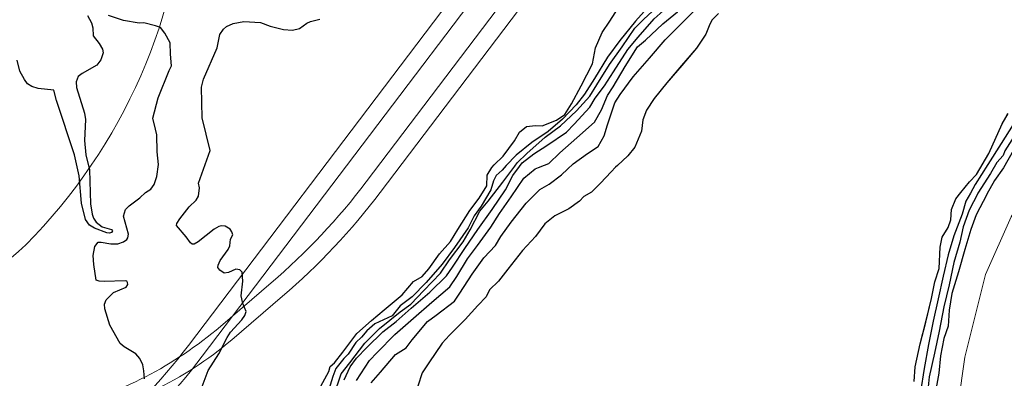
# Model space of a CAD drawing. Extents: x 360820 to 369025, y 405156 to 414108.
# Drawn here: x 361412 to 361634, y 406012 to 406093 of the extents above; entities that cross this region are included whole.
import ezdxf

# ---------------------------------------------------------------- set-up
doc = ezdxf.new("R2010")
doc.units = 0
doc.header["$MEASUREMENT"] = 0
doc.layers.add('60-Topography', color=33, linetype='Continuous')
doc.layers.add('90-Landscape-Coast Line', color=1, linetype='Continuous')
doc.layers.add('70-Roads-existing-pedestrian', color=251, linetype='Continuous', lineweight=9)

# ---------------------------------------------------------------- blocks, each defined once
blk = doc.blocks.new('LUK_VEFSJA_Midlinur_Stiga')
at = {"layer": '70-Roads-existing-pedestrian'}
blk.add_lwpolyline([(361334.265, 406179.8649), (361334.23, 406200.1534, -0.39640074), (361340.0957, 406206.4006), (361402.5891, 406210.2516, -0.43196438), (361409.225, 406204.0213), (361409.291, 406088.4502, -0.18691937), (361372.9092, 406005.4183, -0.11603645), (361342.6387, 405987.9782, -0.50240723), (361334.585, 405993.9542), (361334.521, 406031.3687, -0.41442891), (361340.7628, 406037.63, 0.30962143), (361369.4441, 406057.3469, 0.11132518), (361376.9061, 406098.5992), (361376.888, 406108.6247), (361376.796, 406162.4454, 0.43237299), (361364.7942, 406173.6751), (361340.5266, 406173.627, -0.41432496)], format="xyb", close=True, dxfattribs=at)
for points in [[(361633.0182, 406204.7146), (361590.8789, 406185.7801, 0.12554663), (361552.7905, 406155.4748), (361449.7375, 406019.6122, -0.05352481), (361428.2769, 405996.8454), (361416.8316, 405987.048, -0.11651793), (361380.8732, 405968.5108)], [(361381.7475, 405966.1229, 0.13260667), (361419.4003, 405984.0473), (361430.8456, 405993.8447, 0.05352475), (361452.8846, 406017.2251), (361555.9376, 406153.0877, -0.12554651), (361592.4978, 406182.1771), (361634.6371, 406201.1116)]]:
    blk.add_lwpolyline(points, format="xyb", dxfattribs=at)
blk.add_lwpolyline([(361536.6134, 405751.3109), (361541.072, 405757.3), (361563.513, 405780.841), (361578.579, 405800.993), (361593.153, 405820.935), (361609.483, 405846.274), (361620.605, 405872.519), (361624.441, 405892.858), (361623.681, 405916.34), (361620.346, 405948.823), (361619.501, 405970.875), (361621.966, 405996.318), (361624.863, 406016.953), (361629.554, 406035.567), (361635.35, 406048.616), (361646.763, 406067.67), (361662.404, 406089.462), (361680.739, 406116.355), (361698.595, 406139.212), (361700.1099, 406141.0706)], dxfattribs=at)
blk = doc.blocks.new('topography-new')
at = {"layer": '60-Topography'}
for points, elevation in [([(361445.704, 411085.224), (361445.636, 411087.808), (361444.457, 411090.027), (361443.448, 411091.28), (361442.313, 411091.653), (361439.681, 411092.295), (361438.603, 411092.223), (361435.1, 411092.86), (361431.724, 411093.954)], 8), ([(361454.634, 411063.5562), (361452.8597, 411070.8824), (361452.7081, 411077.819), (361453.1448, 411079.66), (361456.2365, 411086.6969), (361456.8659, 411089.7227), (361457.6596, 411090.8695), (361458.3722, 411091.4751), (361459.8345, 411092.1872), (361462.2467, 411092.6513), (361465.9983, 411092.3925), (361468.1874, 411091.5989), (361471.2276, 411090.8225), (361473.2349, 411090.6619), (361474.8391, 411091.0348), (361476.4842, 411092.2282), (361477.2962, 411092.5978), (361479.3572, 411093.1254)], 7), ([(361518.745, 411060.289), (361520.74, 411062.281), (361523.338, 411065.714), (361524.449, 411067.656), (361525.974, 411068.961), (361528.035, 411069.16), (361529.511, 411069.128), (361532.765, 411070.391), (361534.635, 411071.659), (361536.133, 411074.072), (361538.337, 411078.097), (361540.901, 411083.1), (361541.588, 411086.674), (361543.104, 411090.17), (361544.835, 411092.667), (361547.879, 411097.56)], 6), ([(361426.9524, 411093.9451), (361427.8814, 411092.328), (361428.1762, 411091.159), (361428.2967, 411089.3893), (361429.6399, 411087.6989), (361430.3796, 411086.3651), (361430.5201, 411085.5955), (361429.9811, 411083.9755), (361429.1253, 411082.7517), (361425.8021, 411080.9083), (361424.9119, 411080.2375), (361424.4583, 411078.9926), (361424.4982, 411077.7378), (361426.3055, 411071.9772), (361426.5567, 411070.5687), (361426.2991, 411065.8048), (361426.6377, 411062.6012), (361427.4068, 411059.1616), (361427.6963, 411051.5473), (361428.0199, 411049.2147), (361428.3585, 411048.2852), (361428.9708, 411047.3958), (361430.3135, 411046.3357), (361432.3936, 411045.774), (361432.6149, 411045.4707), (361432.4055, 411045.0656), (361431.9671, 411044.9054), (361431.3445, 411044.9504), (361428.5339, 411046.0076), (361427.4052, 411046.732), (361426.5402, 411047.9709), (361425.6527, 411051.6599), (361425.0747, 411057.8376), (361424.0324, 411062.5562), (361420.0236, 411074.8325), (361419.4067, 411077.1125), (361415.829, 411077.4899), (361414.4031, 411077.9604), (361413.4729, 411078.5379), (361412.7455, 411079.5142), (361411.7512, 411081.4379), (361411.1189, 411083.9197)], 9), ([(361535.266, 411059.31), (361536.55, 411060.534), (361539.73, 411062.884), (361542.143, 411064.478), (361543.547, 411066.872), (361544.308, 411069.312), (361545.925, 411074.304), (361547.15, 411076.197), (361550.067, 411080.172), (361553.776, 411084.325), (361557.324, 411088.506), (361560.225, 411091.421), (361563.937, 411095.066), (361567.872, 411099.095), (361571.75, 411102.826), (361575.203, 411105.119), (361578.469, 411109.381)], 1), ([(361524.442, 411059.952), (361525.045, 411060.758), (361527.683, 411062.828), (361530.567, 411064.682), (361535.018, 411067.699), (361536.77, 411069.503), (361540.327, 411073.315), (361541.534, 411075.346), (361543.622, 411078.106), (361545.632, 411081.284), (361548.865, 411086.286), (361551.233, 411089.127), (361554.778, 411093.24), (361557.476, 411095.654), (361561.482, 411099.127), (361564.202, 411100.894), (361566.935, 411103.03), (361571.321, 411107.436)], 3), ([(361523.375, 411060.015), (361523.938, 411060.776), (361526.117, 411062.886), (361530.222, 411066.54), (361533.664, 411069.111), (361537.25, 411072.461), (361540.329, 411075.806), (361541.877, 411078.333), (361544.703, 411082.957), (361547.575, 411086.934), (361550.407, 411091.096), (361552.467, 411093.119), (361557.126, 411097.398), (361560.875, 411100.764), (361563.39, 411102.166), (361565.262, 411103.051)], 4), ([(361664.052, 411102.051), (361661.935, 411098.746), (361659.138, 411094.705), (361657.272, 411090.508), (361654.319, 411086.156), (361652.299, 411083.825), (361650.278, 411081.493), (361648.039, 411080.245), (361645.56, 411077.523), (361643.707, 411074.847), (361642.616, 411072.834), (361640.533, 411071.435), (361638.796, 411070.023), (361637.979, 411068.531), (361635.835, 411063.651), (361633.586, 411059.651), (361631.61, 411056.794), (361629.86, 411053.702)], 3), ([(361528.716, 411059.698), (361530.1, 411060.223), (361531.039, 411060.649), (361533.552, 411063.047), (361537.344, 411066.366), (361541.355, 411069.954), (361542.958, 411072.709), (361544.254, 411075.914), (361545.529, 411077.919), (361548.261, 411082.478), (361551.034, 411086.92), (361552.845, 411088.444), (361556.765, 411092.081), (361560.098, 411094.818), (361561.321, 411096.687), (361563.21, 411098.462), (361566.612, 411100.66)], 2), ([(361556.523, 411097.449), (361553.206, 411095.606), (361550.56, 411092.706), (361547.096, 411088.313), (361544.302, 411084.564), (361541.333, 411079.807), (361539.077, 411076.246), (361537.209, 411073.823), (361534.114, 411070.64), (361530.895, 411067.853), (361527.224, 411065.337), (361523.68, 411062.493), (361521.452, 411060.129)], 5), ([(361656.493, 411095.811), (361654.08, 411092.478), (361650.578, 411088.294), (361648.711, 411085.249), (361647.476, 411083.08), (361645.647, 411082.295), (361643.874, 411080.562), (361639.923, 411076.718), (361638.72, 411074.778), (361635.773, 411069.397), (361633.075, 411065.114), (361630.084, 411060.404), (361627.24, 411055.919), (361626.134, 411053.923)], 1), ([(361441.708, 411070.828), (361442.946, 411075.434), (361445.413, 411081.572), (361445.937, 411082.614), (361445.704, 411085.224)], 8), ([(361651.677, 411084.524), (361649.728, 411083.481), (361647.774, 411081.801), (361643.963, 411077.998), (361642.378, 411075.727), (361639.922, 411072.381), (361637.54, 411070.37), (361637.108, 411069.325), (361636.942, 411067.97), (361635.998, 411066.782), (361633.914, 411063.491), (361633.551, 411062.421), (361632.106, 411060.813), (361630.652, 411058.33), (361627.833, 411053.913), (361627.788, 411053.825)], 2), ([(361439.8387, 411012.0714), (361439.6992, 411013.8675), (361439.4602, 411015.2303), (361438.7816, 411016.6994), (361437.8608, 411017.751), (361435.2229, 411019.3245), (361434.3739, 411020.0693), (361432.0394, 411024.1512), (361430.8796, 411027.865), (361430.8361, 411028.938), (361431.1799, 411029.8927), (361432.8426, 411031.5161), (361435.6931, 411032.7777), (361436.1, 411033.3153), (361436.0387, 411033.8234), (361435.888, 411034.0798), (361435.4938, 411034.1787), (361430.7551, 411033.9816), (361429.5814, 411034.0767), (361428.9555, 411034.2842), (361428.4026, 411037.817), (361428.2815, 411039.8791), (361428.6011, 411041.8999), (361429.3931, 411042.852), (361430.0503, 411042.9168), (361432.211, 411042.4835), (361433.8156, 411042.5032), (361435.1242, 411042.9837), (361435.8363, 411043.5151), (361436.0573, 411043.8485), (361436.2045, 411044.7162), (361435.1282, 411048.7078), (361435.5873, 411050.232), (361436.3644, 411051.0935), (361438.8158, 411052.857), (361440.0749, 411054.1116), (361441.2844, 411054.8345), (361442.058, 411055.8455), (361442.6597, 411057.6787), (361442.9803, 411060.3947), (361442.6668, 411063.2339), (361442.5944, 411067.0883), (361442.3345, 411068.3801), (361441.708, 411070.828)], 8), ([(361452.1535, 411008.523), (361454.2296, 411013.9326), (361456.6373, 411017.7371), (361458.4643, 411021.4104), (361459.2734, 411022.5702), (361461.8303, 411025.3906), (361462.4468, 411026.3398), (361462.8026, 411027.2423), (361461.9944, 411029.0519), (361461.6395, 411030.7938), (361461.9972, 411034.0678), (361461.895, 411036.1036), (361461.3597, 411036.6147), (361460.4535, 411036.7693), (361458.7702, 411036.0625), (361457.7928, 411035.9067), (361456.8577, 411036.5623), (361456.4029, 411037.2082), (361456.426, 411037.7145), (361456.8953, 411038.7707), (361458.7174, 411041.2225), (361459.0973, 411042.0336), (361459.232, 411043.5708), (361459.7381, 411044.5222), (361459.5244, 411045.2022), (361459.1334, 411045.7884), (361458.0231, 411046.4539), (361457.1033, 411046.5764), (361456.5869, 411046.4114), (361455.581, 411045.8013), (361451.9195, 411042.9577), (361451.0387, 411042.4361), (361450.6159, 411042.4056), (361450.2193, 411042.706), (361449.2602, 411044.1157), (361447.0897, 411046.6544), (361447.1379, 411047.1148), (361447.7886, 411048.1542), (361449.9538, 411050.8721), (361451.497, 411052.368), (361452.0343, 411053.2538), (361452.2276, 411055.1277), (361451.9953, 411056.1784), (361454.634, 411063.5562)], 7), ([(361477.866, 411007.263), (361481.406, 411013.706), (361481.727, 411014.871), (361482.727, 411015.71), (361484.57, 411018.11), (361487.772, 411022.318), (361491.066, 411025.205), (361493.926, 411027.659), (361497.928, 411031.016), (361500.531, 411033.987), (361502.466, 411035.138), (361503.985, 411036.881), (361506.418, 411040.228), (361508.853, 411043.021), (361510.501, 411045.774), (361513.199, 411050.034), (361515.31, 411052.816), (361517.028, 411055.567), (361517.142, 411057.985), (361518.2, 411059.745), (361518.745, 411060.289)], 6), ([(361521.452, 411060.129), (361520.508, 411059.128), (361519.171, 411057.909), (361518.571, 411056.685), (361517.988, 411054.676), (361515.798, 411051.021), (361514.239, 411048.818), (361512.87, 411046.146), (361509.751, 411041.718), (361506.956, 411037.946), (361503.362, 411033.766), (361500.243, 411030.56), (361497.521, 411028.544), (361495.699, 411026.3), (361491.8, 411024.461), (361490.028, 411022.883), (361488.806, 411021.47), (361487.489, 411020.244), (361485.797, 411017.605), (361484.793, 411016.625), (361483.025, 411014.383), (361482.313, 411012.633), (361480.761, 411007.523)], 5), ([(361482.521, 411008.334), (361484.181, 411013.233), (361486.165, 411015.696), (361489.515, 411020.117), (361492.869, 411023.429), (361497.521, 411027.184), (361499.903, 411028.888), (361502.88, 411032.007), (361506.603, 411035.905), (361508.675, 411038.874), (361511.736, 411042.982), (361513.312, 411045.645), (361515.501, 411049.878), (361517.386, 411052.161), (361520.682, 411056.375), (361523.375, 411060.015)], 4), ([(361629.86, 411053.702), (361629.807, 411053.608), (361627.444, 411049.036), (361626.258, 411045.712), (361624.89, 411041.217), (361623.456, 411036.195), (361621.958, 411031.313), (361621.311, 411027.577), (361621.105, 411023.916), (361620.172, 411021.182), (361619.426, 411017.287), (361618.98, 411013.382), (361618.147, 411008.383)], 3), ([(361484.866, 411011.823), (361486.224, 411014.818), (361487.634, 411016.726), (361489.962, 411019.131), (361493.579, 411022.688), (361496.618, 411024.974), (361500.008, 411028.008), (361504.18, 411031.613), (361507.94, 411035.279), (361509.282, 411037.213), (361512.069, 411041.424), (361515.022, 411045.72), (361518.238, 411050.284), (361521.287, 411054.669), (361522.931, 411057.93), (361524.442, 411059.952)], 3), ([(361627.788, 411053.825), (361625.866, 411050.064), (361624.506, 411046.377), (361623.729, 411042.899), (361622.426, 411038.287), (361621.315, 411033.252), (361620.16, 411028.289), (361619.056, 411022.815), (361618.064, 411017.892), (361616.826, 411012.562), (361616.453, 411008.746)], 2), ([(361487.699, 411011.694), (361490.614, 411016.222), (361492.295, 411017.982), (361496.301, 411022.055), (361500.499, 411025.728), (361504.625, 411029.335), (361508.726, 411032.85), (361510.311, 411035.144), (361512.676, 411039.139), (361514.935, 411042.17), (361517.995, 411046.255), (361519.91, 411049.344), (361522.519, 411053.077), (361525.399, 411057.284), (361527.994, 411059.425), (361528.716, 411059.698)], 2), ([(361626.134, 411053.923), (361625.136, 411052.121), (361624.265, 411049.177), (361622.421, 411044.309), (361621.129, 411039.996), (361619.958, 411035.194), (361618.868, 411030.136), (361617.709, 411025.057), (361616.706, 411019.834), (361615.741, 411014.379), (361614.852, 411009.128)], 1), ([(361491.002, 411011.154), (361493.098, 411013.545), (361496.434, 411017.596), (361498.888, 411019.05), (361500.201, 411020.847), (361503.656, 411024.986), (361505.625, 411026.435), (361509.781, 411029.602), (361510.978, 411031.357), (361513.722, 411035.639), (361516.398, 411039.323), (361518.995, 411042.133), (361520.224, 411044.14), (361522.56, 411047.398), (361525.95, 411051.656), (361528.995, 411054.726), (361531.142, 411055.984), (361533.918, 411058.026), (361535.266, 411059.31)], 1)]:
    blk.add_lwpolyline(points, dxfattribs=dict(at, elevation=elevation))
for points in [[(361569.313, 411094.426), (361567.827, 411092.958), (361567.179, 411091.667), (361566.485, 411089.755), (361564.337, 411086.628), (361561.005, 411082.669), (361557.629, 411078.781), (361554.799, 411075.287), (361553.109, 411072.674), (361552.242, 411070.468), (361551.938, 411067.895), (361550.442, 411064.283)], [(361623.992, 411054.05), (361625.921, 411056.452), (361627.507, 411058.123), (361630.268, 411062.865), (361630.283, 411062.895), (361633.268, 411069.537), (361634.617, 411071.903)], [(361550.442, 411064.283), (361548.868, 411062.311), (361546.522, 411060.191)], [(361546.522, 411060.191), (361546.098, 411059.808), (361545.09, 411058.727)], [(361545.09, 411058.728), (361542.685, 411056.151), (361540.65, 411054.174), (361538.951, 411053.176), (361537.989, 411052.128), (361535.57, 411050.372), (361532.374, 411048.83)], [(361532.374, 411048.83), (361530.137, 411046.999), (361528.023, 411044.148), (361525.089, 411040.981), (361521.794, 411036.767), (361519.686, 411034.077), (361517.675, 411032.145), (361516.924, 411030.581), (361515.028, 411028.621), (361512.21, 411025.45), (361508.639, 411021.892), (361506.957, 411020.109), (361503.954, 411015.699), (361502.485, 411013.424), (361501.472, 411010.393)], [(361613.44, 411011.465), (361613.678, 411014.755), (361614.819, 411019.95), (361616.111, 411024.886), (361617.372, 411030.215), (361618.135, 411033.97), (361619.078, 411036.957), (361619.303, 411041.748), (361619.802, 411043.991), (361621.154, 411046.201), (361621.702, 411047.911), (361621.904, 411050.211), (361622.825, 411052.645), (361623.992, 411054.05)]]:
    blk.add_lwpolyline(points, dxfattribs=at)

msp = doc.modelspace()

# ---------------------------------------------------------------- linework, layer by layer
at = {"layer": '90-Landscape-Coast Line'}
for points in [[(361569.31, 406094.43), (361567.83, 406092.96), (361567.18, 406091.67), (361566.48, 406089.75), (361564.34, 406086.63), (361561.01, 406082.67), (361557.63, 406078.78), (361554.8, 406075.29), (361553.11, 406072.67), (361552.24, 406070.47), (361551.94, 406067.89), (361550.44, 406064.28)], [(361623.99, 406054.05), (361625.92, 406056.45), (361627.51, 406058.12), (361630.27, 406062.86), (361630.28, 406062.89), (361633.27, 406069.54), (361634.62, 406071.9)], [(361550.44, 406064.28), (361548.87, 406062.31), (361546.52, 406060.19)], [(361546.52, 406060.19), (361546.1, 406059.81), (361545.09, 406058.73)], [(361545.09, 406058.73), (361542.69, 406056.15), (361540.65, 406054.17), (361538.95, 406053.18), (361537.99, 406052.13), (361535.57, 406050.37), (361532.37, 406048.83)], [(361619.8, 406043.99), (361621.15, 406046.2), (361621.7, 406047.91), (361621.9, 406050.21), (361622.83, 406052.64), (361623.99, 406054.05)], [(361532.37, 406048.83), (361530.14, 406047), (361528.02, 406044.15), (361525.09, 406040.98), (361521.79, 406036.77), (361519.69, 406034.08), (361517.67, 406032.14), (361516.92, 406030.58), (361515.03, 406028.62), (361512.21, 406025.45), (361508.64, 406021.89), (361506.96, 406020.11), (361503.95, 406015.7), (361502.48, 406013.42), (361501.47, 406010.39)], [(361613.44, 406011.46), (361613.68, 406014.75), (361614.82, 406019.95), (361616.11, 406024.89), (361617.37, 406030.21), (361618.13, 406033.97), (361619.08, 406036.96), (361619.3, 406041.75), (361619.8, 406043.99)]]:
    msp.add_lwpolyline(points, dxfattribs=at)

# ---------------------------------------------------------------- block references
at = {"layer": '60-Topography'}
msp.add_blockref('topography-new', (0, -5000), dxfattribs=at)
at = {"layer": '70-Roads-existing-pedestrian'}
for p in [(40.13, 36.86), (0, 0)]:
    msp.add_blockref('LUK_VEFSJA_Midlinur_Stiga', p, dxfattribs=at)

doc.saveas('drawing.dxf')
